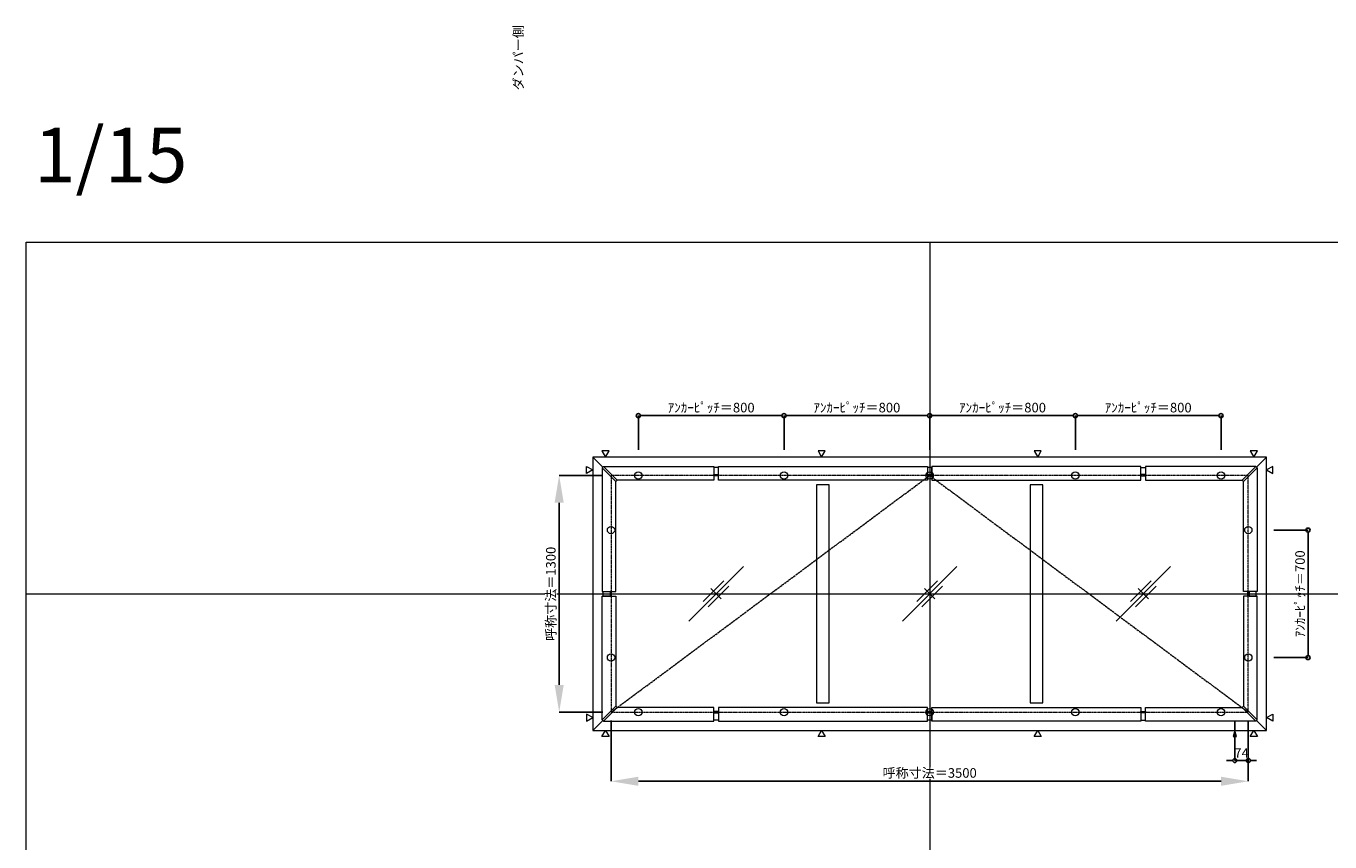
# Model space of a CAD drawing. Units: millimetres. Extents: x -12289 to 909215, y -2748 to 52629.
# Drawn here: x 43229 to 50390, y 18568 to 23047 of the extents above; entities that cross this region are included whole.
import ezdxf

# ---------------------------------------------------------------- set-up
doc = ezdxf.new("R2010")
doc.units = ezdxf.units.MM
doc.header["$LTSCALE"] = 0.3
doc.header["$PDMODE"] = 33
doc.header["$PDSIZE"] = 5
doc.linetypes.add('CENTER', pattern=[50.8, 31.75, -6.35, 6.35, -6.35])
doc.linetypes.add('CENTER2', pattern=[28.575, 19.05, -3.175, 3.175, -3.175])
doc.layers.get('0').update_dxf_attribs({"lineweight": 9})
doc.layers.get('Defpoints').update_dxf_attribs({"lineweight": 9})
doc.layers.add('VP', color=7, linetype='Continuous', lineweight=9, plot=False)
doc.layers.add('VP @ 1', color=7, linetype='Continuous', lineweight=9, plot=False)
for name, color, linetype, lineweight in [('ガラス02', 141, 'Continuous', 9), ('テキスト', 50, 'Continuous', 9), ('テキスト @ 15', 50, 'Continuous', 9), ('中心線', 210, 'CENTER2', 9), ('型材02', 71, 'Continuous', 9), ('寸法', 10, 'Continuous', 9), ('寸法 @ 15', 10, 'Continuous', 9)]:
    doc.layers.add(name, color=color, linetype=linetype, lineweight=lineweight)
doc.styles.add('TGK-text', font='txt', dxfattribs={"height": 3.5})
doc.dimstyles.new('T-dim', dxfattribs={"dimtxt": 3.5, "dimasz": 1.5, "dimexe": 0, "dimexo": 3, "dimgap": 1, "dimtad": 1, "dimdec": 1, "dimdsep": 46, "dimtxsty": 'TGK-text', "dimblk": 'DOTBLANK', "dimcen": 0, "dimclrt": 2, "dimazin": 2, "dimtfac": 1, "dimtdec": 1, "dimtix": 1, "dimtmove": 2, "dimatfit": 3, "dimldrblk": 'OPEN30', "dimfxl": 1, "dimtolj": 1, "dimtzin": 0, "dimarcsym": 0})
doc.dimstyles.new('T-dimN', dxfattribs={"dimtxt": 3.5, "dimasz": 10, "dimexe": 0, "dimexo": 3, "dimgap": 1, "dimtad": 1, "dimdec": 1, "dimdsep": 46, "dimtxsty": 'TGK-text', "dimcen": 0, "dimclrt": 2, "dimazin": 2, "dimtfac": 1, "dimtdec": 1, "dimtix": 1, "dimtmove": 2, "dimatfit": 3, "dimldrblk": 'OPEN30', "dimfxl": 1, "dimtolj": 1, "dimtzin": 0, "dimarcsym": 0})

# ---------------------------------------------------------------- blocks, each defined once
blk = doc.blocks.new('縮尺-15')
at = {"layer": 'VP @ 1', "insert": (0, 364), "char_height": 300, "attachment_point": 1, "style": 'TGK-text'}
blk.add_mtext_dynamic_manual_height_columns('1/15', width=506.311, gutter_width=17.5, heights=[0], dxfattribs=at)
blk = doc.blocks.new('_DotBlank')
at = {"color": 0, "linetype": 'ByBlock', "lineweight": -2}
blk.add_line((-0.5, 0), (-1, 0), dxfattribs=at)
blk.add_circle((0, 0), 0.5, dxfattribs=at)
blk = doc.blocks.new('*D658')
at = {"layer": 'Defpoints', "color": 0, "transparency": 16777216}
for p in [(50036.5, 20280), (50036.5, 19580), (50269.7, 19580)]:
    blk.add_point(p, dxfattribs=at)
at = {"layer": '寸法', "color": 0, "lineweight": -2, "transparency": 16777216}
for p, q in [((50081.5, 20280), (50269.7, 20280)), ((50269.7, 20257.5), (50269.7, 19602.5)), ((50081.5, 19580), (50269.7, 19580))]:
    blk.add_line(p, q, dxfattribs=at)
at = {"layer": '寸法', "color": 0, "lineweight": -2, "transparency": 16777216, "xscale": 22.5, "yscale": 22.5, "zscale": 22.5}
for p, rotation in [((50269.7, 20280), 90), ((50269.7, 19580), 270)]:
    blk.add_blockref('_DotBlank', p, dxfattribs=dict(at, rotation=rotation))
at = {"layer": '寸法', "color": 2, "transparency": 16777216, "insert": (50225.5, 19930), "char_height": 52.5, "attachment_point": 5, "rotation": 90, "style": 'TGK-text'}
blk.add_mtext('\\A1;ｱﾝｶｰﾋﾟｯﾁ＝700', dxfattribs=at)
blk = doc.blocks.new('_Open30')
at = {"color": 0, "linetype": 'ByBlock', "lineweight": -2}
for p, q in [((-1, 0.268), (0, 0)), ((0, 0), (-1, -0.268)), ((0, 0), (-1, 0))]:
    blk.add_line(p, q, dxfattribs=at)
blk = doc.blocks.new('*D663')
at = {"layer": 'Defpoints', "color": 0, "transparency": 16777216}
for p in [(46441.5, 20580), (46156.7, 19280), (46441.5, 19280)]:
    blk.add_point(p, dxfattribs=at)
at = {"layer": '寸法', "color": 0, "lineweight": -2, "transparency": 16777216}
for p, q in [((46396.5, 20580), (46156.7, 20580)), ((46156.7, 20430), (46156.7, 19430)), ((46396.5, 19280), (46156.7, 19280))]:
    blk.add_line(p, q, dxfattribs=at)
at = {"layer": '寸法', "color": 0, "transparency": 16777216}
for points in [[(46131.7, 20430), (46181.7, 20430), (46156.7, 20580)], [(46131.7, 19430), (46181.7, 19430), (46156.7, 19280)]]:
    blk.add_solid(points, dxfattribs=at)
at = {"layer": '寸法', "color": 2, "transparency": 16777216, "insert": (46110.9, 19930), "char_height": 52.5, "attachment_point": 5, "rotation": 90, "style": 'TGK-text', "bg_fill": 3, "box_fill_scale": 1.1, "bg_fill_color": 9, "bg_fill_true_color": 13158600, "bg_fill_transparency": 0}
blk.add_mtext('\\A1;呼称寸法＝1300', dxfattribs=at)
blk = doc.blocks.new('*D713')
at = {"layer": 'Defpoints', "color": 0, "transparency": 16777216}
for p in [(47391.5, 20908.2), (46591.5, 20675), (47391.5, 20675)]:
    blk.add_point(p, dxfattribs=at)
at = {"layer": '寸法', "color": 0, "lineweight": -2, "transparency": 16777216}
for p, q in [((46591.5, 20720), (46591.5, 20908.2)), ((46614, 20908.2), (47369, 20908.2)), ((47391.5, 20720), (47391.5, 20908.2))]:
    blk.add_line(p, q, dxfattribs=at)
at = {"layer": '寸法', "color": 0, "lineweight": -2, "transparency": 16777216, "xscale": 22.5, "yscale": 22.5, "zscale": 22.5, "rotation": 180}
blk.add_blockref('_DotBlank', (46591.5, 20908.2), dxfattribs=at)
at = {"layer": '寸法', "color": 0, "lineweight": -2, "transparency": 16777216, "xscale": 22.5, "yscale": 22.5, "zscale": 22.5}
blk.add_blockref('_DotBlank', (47391.5, 20908.2), dxfattribs=at)
at = {"layer": '寸法', "color": 2, "transparency": 16777216, "insert": (46991.5, 20952.4), "char_height": 52.5, "attachment_point": 5, "style": 'TGK-text'}
blk.add_mtext('\\A1;ｱﾝｶｰﾋﾟｯﾁ＝800', dxfattribs=at)
blk = doc.blocks.new('*D714')
at = {"layer": 'Defpoints', "color": 0, "transparency": 16777216}
for p in [(47391.5, 20908.2), (47391.5, 20675), (48191.5, 20675)]:
    blk.add_point(p, dxfattribs=at)
at = {"layer": '寸法', "color": 0, "lineweight": -2, "transparency": 16777216}
for p, q in [((47391.5, 20720), (47391.5, 20908.2)), ((48169, 20908.2), (47414, 20908.2)), ((48191.5, 20720), (48191.5, 20908.2))]:
    blk.add_line(p, q, dxfattribs=at)
at = {"layer": '寸法', "color": 0, "lineweight": -2, "transparency": 16777216, "xscale": 22.5, "yscale": 22.5, "zscale": 22.5, "rotation": 180}
blk.add_blockref('_DotBlank', (47391.5, 20908.2), dxfattribs=at)
at = {"layer": '寸法', "color": 0, "lineweight": -2, "transparency": 16777216, "xscale": 22.5, "yscale": 22.5, "zscale": 22.5}
blk.add_blockref('_DotBlank', (48191.5, 20908.2), dxfattribs=at)
at = {"layer": '寸法', "color": 2, "transparency": 16777216, "insert": (47791.5, 20952.4), "char_height": 52.5, "attachment_point": 5, "style": 'TGK-text'}
blk.add_mtext('\\A1;ｱﾝｶｰﾋﾟｯﾁ＝800', dxfattribs=at)
blk = doc.blocks.new('*D715')
at = {"layer": 'Defpoints', "color": 0, "transparency": 16777216}
for p in [(48191.5, 20908.2), (48191.5, 20675), (48991.5, 20675)]:
    blk.add_point(p, dxfattribs=at)
at = {"layer": '寸法', "color": 0, "lineweight": -2, "transparency": 16777216}
for p, q in [((48191.5, 20720), (48191.5, 20908.2)), ((48969, 20908.2), (48214, 20908.2)), ((48991.5, 20720), (48991.5, 20908.2))]:
    blk.add_line(p, q, dxfattribs=at)
at = {"layer": '寸法', "color": 0, "lineweight": -2, "transparency": 16777216, "xscale": 22.5, "yscale": 22.5, "zscale": 22.5, "rotation": 180}
blk.add_blockref('_DotBlank', (48191.5, 20908.2), dxfattribs=at)
at = {"layer": '寸法', "color": 0, "lineweight": -2, "transparency": 16777216, "xscale": 22.5, "yscale": 22.5, "zscale": 22.5}
blk.add_blockref('_DotBlank', (48991.5, 20908.2), dxfattribs=at)
at = {"layer": '寸法', "color": 2, "transparency": 16777216, "insert": (48591.5, 20952.4), "char_height": 52.5, "attachment_point": 5, "style": 'TGK-text'}
blk.add_mtext('\\A1;ｱﾝｶｰﾋﾟｯﾁ＝800', dxfattribs=at)
blk = doc.blocks.new('*D716')
at = {"layer": 'Defpoints', "color": 0, "transparency": 16777216}
for p in [(48991.5, 20908.2), (48991.5, 20675), (49791.5, 20675)]:
    blk.add_point(p, dxfattribs=at)
at = {"layer": '寸法', "color": 0, "lineweight": -2, "transparency": 16777216}
for p, q in [((48991.5, 20720), (48991.5, 20908.2)), ((49769, 20908.2), (49014, 20908.2)), ((49791.5, 20720), (49791.5, 20908.2))]:
    blk.add_line(p, q, dxfattribs=at)
at = {"layer": '寸法', "color": 0, "lineweight": -2, "transparency": 16777216, "xscale": 22.5, "yscale": 22.5, "zscale": 22.5, "rotation": 180}
blk.add_blockref('_DotBlank', (48991.5, 20908.2), dxfattribs=at)
at = {"layer": '寸法', "color": 0, "lineweight": -2, "transparency": 16777216, "xscale": 22.5, "yscale": 22.5, "zscale": 22.5}
blk.add_blockref('_DotBlank', (49791.5, 20908.2), dxfattribs=at)
at = {"layer": '寸法', "color": 2, "transparency": 16777216, "insert": (49391.5, 20952.4), "char_height": 52.5, "attachment_point": 5, "style": 'TGK-text'}
blk.add_mtext('\\A1;ｱﾝｶｰﾋﾟｯﾁ＝800', dxfattribs=at)
blk = doc.blocks.new('*D701')
at = {"layer": 'Defpoints', "color": 0, "transparency": 16777216}
for p in [(46441.5, 19280), (49941.5, 19280), (49941.5, 18900.6)]:
    blk.add_point(p, dxfattribs=at)
at = {"layer": '寸法', "color": 0, "lineweight": -2, "transparency": 16777216}
for p, q in [((46441.5, 19235), (46441.5, 18900.6)), ((49941.5, 19235), (49941.5, 18900.6)), ((46591.5, 18900.6), (49791.5, 18900.6))]:
    blk.add_line(p, q, dxfattribs=at)
at = {"layer": '寸法', "color": 0, "transparency": 16777216}
for points in [[(46591.5, 18925.6), (46591.5, 18875.6), (46441.5, 18900.6)], [(49791.5, 18925.6), (49791.5, 18875.6), (49941.5, 18900.6)]]:
    blk.add_solid(points, dxfattribs=at)
at = {"layer": '寸法', "color": 2, "transparency": 16777216, "insert": (48191.5, 18946.4), "char_height": 52.5, "attachment_point": 5, "style": 'TGK-text', "bg_fill": 3, "box_fill_scale": 1.1, "bg_fill_color": 9, "bg_fill_true_color": 13158600, "bg_fill_transparency": 0}
blk.add_mtext('\\A1;呼称寸法＝3500', dxfattribs=at)
blk = doc.blocks.new('*D702')
at = {"layer": 'Defpoints', "color": 0, "transparency": 16777216}
for p in [(49867.5, 19280), (49941.5, 19280), (49867.5, 19014.8)]:
    blk.add_point(p, dxfattribs=at)
at = {"layer": '寸法', "color": 0, "lineweight": -2, "transparency": 16777216}
for p, q in [((49867.5, 19235), (49867.5, 19014.8)), ((49941.5, 19235), (49941.5, 19014.8)), ((49845, 19014.8), (49822.5, 19014.8)), ((49941.5, 19014.8), (49867.5, 19014.8)), ((49964, 19014.8), (49986.5, 19014.8))]:
    blk.add_line(p, q, dxfattribs=at)
at = {"layer": '寸法', "color": 0, "lineweight": -2, "transparency": 16777216, "xscale": 22.5, "yscale": 22.5, "zscale": 22.5}
blk.add_blockref('_DotBlank', (49867.5, 19014.8), dxfattribs=at)
at = {"layer": '寸法', "color": 0, "lineweight": -2, "transparency": 16777216, "xscale": 22.5, "yscale": 22.5, "zscale": 22.5, "rotation": 180}
blk.add_blockref('_DotBlank', (49941.5, 19014.8), dxfattribs=at)
at = {"layer": '寸法', "color": 2, "transparency": 16777216, "insert": (49904.5, 19056.1), "char_height": 52.5, "attachment_point": 5, "style": 'TGK-text'}
blk.add_mtext('\\A1;74', dxfattribs=at)
blk = doc.blocks.new('ガラスマーク')
at = {"layer": 'ガラス02', "linetype": 'ByBlock'}
for p, q in [((150, 150), (-150, -150)), ((-70.7, -42.4), (42.4, 70.7)), ((-42.4, -70.7), (70.7, 42.4)), ((28.3, -28.3), (-28.3, 28.3))]:
    blk.add_line(p, q, dxfattribs=at)

msp = doc.modelspace()

# ---------------------------------------------------------------- linework, layer by layer
at = {"layer": 'VP'}
for p, q in [((48191.48, 21860), (48191.48, 14000)), ((43228.98, 19930), (55153.98, 19930))]:
    msp.add_line(p, q, dxfattribs=at)
msp.add_lwpolyline([(43228.98, 21860), (55153.98, 21860), (55153.98, 14000), (43228.98, 14000)], close=True, dxfattribs=at)
at = {"layer": 'テキスト'}
for points in [[(46391.66, 20714.33), (46411.48, 20680), (46431.31, 20714.33)], [(47578.33, 20714.33), (47598.15, 20680), (47617.97, 20714.33)], [(48765, 20714.33), (48784.82, 20680), (48804.64, 20714.33)], [(49951.66, 20714.33), (49971.48, 20680), (49991.31, 20714.33)], [(50075.82, 20629.82), (50041.48, 20610), (50075.82, 20590.18)], [(50075.82, 19230.18), (50041.48, 19250), (50075.82, 19269.82)]]:
    msp.add_lwpolyline(points, close=True, dxfattribs=at)
for centre in [(46591.48, 20580), (47391.48, 20580), (48191.48, 20580), (48991.48, 20580), (49791.48, 20580), (46441.48, 20280), (49941.48, 20280), (46441.48, 19580), (49941.48, 19580)]:
    msp.add_circle(centre, 20.04, dxfattribs=at)
at = {"layer": '型材02'}
for p, q in [((46341.48, 20680), (46396.52, 20624.96)), ((49986.45, 20624.96), (50041.48, 20680)), ((46341.48, 19180), (46396.52, 19235.04)), ((49986.45, 19235.04), (50041.48, 19180))]:
    msp.add_line(p, q, dxfattribs=at)
for points in [[(47006.4, 20584.3), (47031.4, 20584.3), (47031.4, 20623.8), (47006.4, 20623.8)], [(47031.4, 20628.5), (48178.98, 20628.5), (48178.98, 20553.5), (47031.4, 20553.5)], [(48178.98, 20584.3), (48203.98, 20584.3), (48203.98, 20623.8), (48178.98, 20623.8)], [(49351.57, 20628.5), (48203.98, 20628.5), (48203.98, 20553.5), (49351.57, 20553.5)], [(49376.57, 20584.3), (49351.57, 20584.3), (49351.57, 20623.8), (49376.57, 20623.8)], [(49982.91, 20628.5), (49376.57, 20628.5), (49376.57, 20553.5), (49907.91, 20553.5)], [(49989.98, 20621.43), (49982.91, 20628.5), (49907.91, 20553.5), (49914.98, 20546.43)], [(47006.4, 20584.3), (47031.4, 20584.3), (47031.4, 20576.9), (47006.4, 20576.9)], [(48178.98, 20584.3), (48203.98, 20584.3), (48203.98, 20576.9), (48178.98, 20576.9)], [(49376.57, 20584.3), (49351.57, 20584.3), (49351.57, 20576.9), (49376.57, 20576.9)], [(49989.98, 20621.43), (49989.98, 19942.5), (49914.98, 19942.5), (49914.98, 20546.43)], [(47569.82, 19331.5), (47639.82, 19331.5), (47639.82, 20528.5), (47569.82, 20528.5)], [(48743.15, 19331.5), (48813.15, 19331.5), (48813.15, 20528.5), (48743.15, 20528.5)], [(49945.78, 19942.5), (49945.78, 19917.5), (49938.38, 19917.5), (49938.38, 19942.5)], [(49945.78, 19942.5), (49945.78, 19917.5), (49985.28, 19917.5), (49985.28, 19942.5)]]:
    msp.add_lwpolyline(points, close=True, dxfattribs=at)

# ---------------------------------------------------------------- block references
at = {"layer": 'VP'}
msp.add_blockref('縮尺-15', (43273, 22124.98), dxfattribs=at)
at = {"layer": 'ガラス02'}
for p in [(47018.15, 19930), (48191.48, 19930), (49364.82, 19930)]:
    msp.add_blockref('ガラスマーク', p, dxfattribs=at)

# ---------------------------------------------------------------- texts
at = {"layer": 'テキスト @ 15', "insert": (45906.14, 19739.8), "char_height": 52.5, "attachment_point": 1, "rotation": 90, "style": 'TGK-text'}
msp.add_mtext_dynamic_manual_height_columns('\\pi56.26934;ダンパー側', width=441.1301, gutter_width=262.5, heights=[63.43], dxfattribs=at)

# ---------------------------------------------------------------- dimensions: what is measured, and where the dimension line sits
at = {"layer": '寸法 @ 15'}
for base, p1, p2, angle, picture, middle in [((47391.48, 20908.23), (46591.48, 20675), (47391.48, 20675), 180, '*D713', (46991.48, 20952.41)), ((50269.71, 19580), (50036.48, 20280), (50036.48, 19580), 90, '*D658', (50225.53, 19930))]:
    dim = msp.add_linear_dim(base=base, p1=p1, p2=p2, angle=angle, text='ｱﾝｶｰﾋﾟｯﾁ＝<>', dimstyle='T-dim', override={"dimscale": 15, "dimtix": 1, "dimtofl": 1, "dimtmove": 2, "dimatfit": 3}, dxfattribs=at)
    dim.commit()
    dim.dimension.update_dxf_attribs({"geometry": picture, "text_midpoint": middle})
for base, p1, p2, picture, middle in [((47391.48, 20908.23), (48191.48, 20675), (47391.48, 20675), '*D714', (47791.48, 20952.41)), ((48191.48, 20908.23), (48991.48, 20675), (48191.48, 20675), '*D715', (48591.48, 20952.41)), ((48991.48, 20908.23), (49791.48, 20675), (48991.48, 20675), '*D716', (49391.48, 20952.41))]:
    dim = msp.add_linear_dim(base=base, p1=p1, p2=p2, text='ｱﾝｶｰﾋﾟｯﾁ＝<>', dimstyle='T-dim', override={"dimscale": 15, "dimtix": 1, "dimtofl": 1, "dimtmove": 2, "dimatfit": 3}, dxfattribs=at)
    dim.commit()
    dim.dimension.update_dxf_attribs({"geometry": picture, "text_midpoint": middle})

# ---------------------------------------------------------------- next in the draw order: dimensions: what is measured, and where the dimension line sits
dim = msp.add_linear_dim(base=(46156.71, 19280), p1=(46441.48, 20580), p2=(46441.48, 19280), angle=90, text='呼称寸法＝<>', dimstyle='T-dimN', override={"dimscale": 15, "dimtix": 1, "dimtofl": 1, "dimtmove": 2, "dimatfit": 3}, dxfattribs=at)
dim.commit()
dim.dimension.update_dxf_attribs({"geometry": '*D663', "text_midpoint": (46110.93, 19930)})

# ---------------------------------------------------------------- next in the draw order: linework, layer by layer
at = {"layer": 'テキスト'}
for points in [[(46307.15, 20629.82), (46341.48, 20610), (46307.15, 20590.18)], [(46307.15, 19230.18), (46341.48, 19250), (46307.15, 19269.82)]]:
    msp.add_lwpolyline(points, close=True, dxfattribs=at)
at = {"layer": '型材02'}
for points in [[(46392.98, 20621.43), (46400.05, 20628.5), (46475.05, 20553.5), (46467.98, 20546.43)], [(46400.05, 20628.5), (47006.4, 20628.5), (47006.4, 20553.5), (46475.05, 20553.5)], [(46392.98, 20621.43), (46392.98, 19942.5), (46467.98, 19942.5), (46467.98, 20546.43)], [(46437.18, 19942.5), (46437.18, 19917.5), (46397.68, 19917.5), (46397.68, 19942.5)], [(46437.18, 19942.5), (46437.18, 19917.5), (46444.58, 19917.5), (46444.58, 19942.5)]]:
    msp.add_lwpolyline(points, close=True, dxfattribs=at)

# ---------------------------------------------------------------- next in the draw order: dimensions: what is measured, and where the dimension line sits
at = {"layer": '寸法 @ 15'}
dim = msp.add_linear_dim(base=(49941.48, 18900.61), p1=(46441.48, 19280), p2=(49941.48, 19280), text='呼称寸法＝<>', dimstyle='T-dimN', override={"dimscale": 15, "dimtix": 1, "dimtofl": 1, "dimtmove": 2, "dimatfit": 3}, dxfattribs=at)
dim.commit()
dim.dimension.update_dxf_attribs({"geometry": '*D701', "text_midpoint": (48191.48, 18946.39)})

# ---------------------------------------------------------------- next in the draw order: linework, layer by layer
at = {"layer": 'テキスト'}
for points in [[(46391.66, 19145.67), (46411.48, 19180), (46431.31, 19145.67)], [(47578.33, 19145.67), (47598.15, 19180), (47617.97, 19145.67)], [(48765, 19145.67), (48784.82, 19180), (48804.64, 19145.67)], [(49876.43, 19145.67), (49867.48, 19180), (49858.54, 19145.67)], [(49951.66, 19145.67), (49971.48, 19180), (49991.31, 19145.67)]]:
    msp.add_lwpolyline(points, close=True, dxfattribs=at)
for centre in [(46591.48, 19280), (47391.48, 19280), (48191.48, 19280), (48991.48, 19280), (49791.48, 19280)]:
    msp.add_circle(centre, 20.04, dxfattribs=at)
at = {"layer": '中心線'}
msp.add_lwpolyline([(46441.48, 19280), (49941.48, 19280), (49941.48, 20580), (46441.48, 20580)], close=True, dxfattribs=at)
at = {"layer": '中心線', "linetype": 'CENTER'}
msp.add_lwpolyline([(46441.48, 19280), (48191.48, 20580), (49941.48, 19280)], dxfattribs=at)
at = {"layer": '型材02'}
for points in [[(46341.48, 19180), (50041.48, 19180), (50041.48, 20680), (46341.48, 20680)], [(46392.98, 19238.57), (46392.98, 19917.5), (46467.98, 19917.5), (46467.98, 19313.57)], [(49989.98, 19238.57), (49989.98, 19917.5), (49914.98, 19917.5), (49914.98, 19313.57)], [(46392.98, 19238.57), (46400.05, 19231.5), (46475.05, 19306.5), (46467.98, 19313.57)], [(46400.05, 19231.5), (47006.4, 19231.5), (47006.4, 19306.5), (46475.05, 19306.5)], [(47006.4, 19275.7), (47031.4, 19275.7), (47031.4, 19283.1), (47006.4, 19283.1)], [(47006.4, 19275.7), (47031.4, 19275.7), (47031.4, 19236.2), (47006.4, 19236.2)], [(47031.4, 19231.5), (48178.98, 19231.5), (48178.98, 19306.5), (47031.4, 19306.5)], [(48178.98, 19275.7), (48203.98, 19275.7), (48203.98, 19283.1), (48178.98, 19283.1)], [(48178.98, 19275.7), (48203.98, 19275.7), (48203.98, 19236.2), (48178.98, 19236.2)], [(49351.57, 19231.5), (48203.98, 19231.5), (48203.98, 19306.5), (49351.57, 19306.5)], [(49376.57, 19275.7), (49351.57, 19275.7), (49351.57, 19283.1), (49376.57, 19283.1)], [(49376.57, 19275.7), (49351.57, 19275.7), (49351.57, 19236.2), (49376.57, 19236.2)], [(49982.91, 19231.5), (49376.57, 19231.5), (49376.57, 19306.5), (49907.91, 19306.5)], [(49989.98, 19238.57), (49982.91, 19231.5), (49907.91, 19306.5), (49914.98, 19313.57)]]:
    msp.add_lwpolyline(points, close=True, dxfattribs=at)

# ---------------------------------------------------------------- next in the draw order: dimensions: what is measured, and where the dimension line sits
at = {"layer": '寸法 @ 15'}
dim = msp.add_linear_dim(base=(49867.48, 19014.83), p1=(49941.48, 19280), p2=(49867.48, 19280), dimstyle='T-dim', override={"dimscale": 15, "dimtix": 1, "dimtofl": 1, "dimtmove": 2, "dimatfit": 3}, dxfattribs=at)
dim.commit()
dim.dimension.update_dxf_attribs({"geometry": '*D702', "text_midpoint": (49904.48, 19056.08)})

doc.saveas('drawing.dxf')
